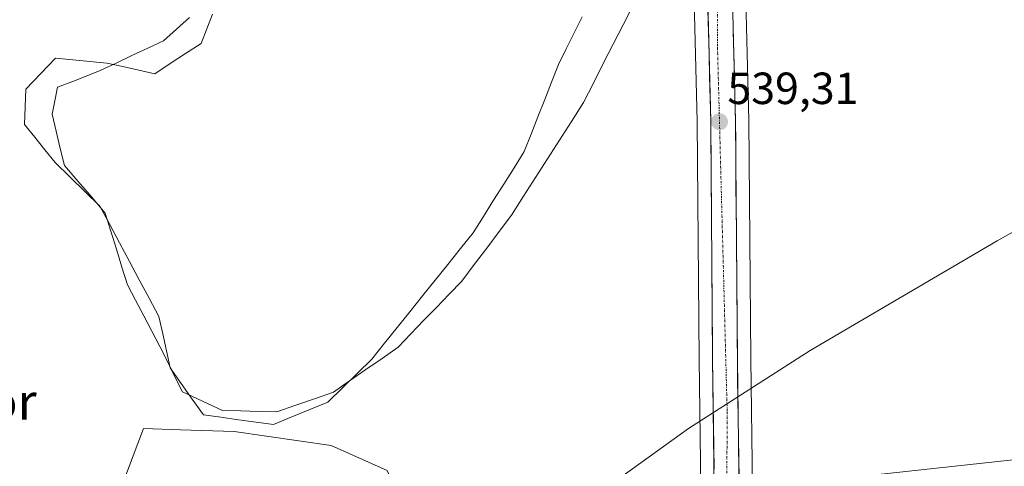
# Model space of a CAD drawing. Units: metres. Extents: x 606980 to 610413, y 4759341 to 4761709.
# Drawn here: x 607935 to 608154, y 4761148 to 4761248 of the extents above; entities that cross this region are included whole.
import ezdxf
from ezdxf.enums import TextEntityAlignment as Align

# ---------------------------------------------------------------- set-up
doc = ezdxf.new("R2010")
doc.units = ezdxf.units.M
doc.header["$MEASUREMENT"] = 0
doc.linetypes.add('TRAZO_Y_PUNTO', pattern=[1, 0.5, -0.25, 0, -0.25])
for name, color, linetype, lineweight in [('Carretera de calzada única', 19, 'Continuous', 13), ('Carretera de calzada única Cxs', 19, 'Continuous', 13), ('Carretera de calzada única eje', 19, 'TRAZO_Y_PUNTO', 0), ('Carátula', 7, 'Continuous', 5), ('Corriente natural lineal', 142, 'Continuous', 13), ('Curva de nivel normal', 36, 'Continuous', 0), ('Entidad de ámbito territorial', 19, 'Continuous', 0), ('Entidad de ámbito territorial CxS', 92, 'Continuous', 0), ('Núcleo urbano CxS', 19, 'Continuous', 0), ('Prado CxS', 92, 'Continuous', 0), ('Punto de cota en terreno', 7, 'Continuous', 0), ('Rótulo de punto de cota en terreno', 19, 'Continuous', 0), ('Texto cartográfico', 19, 'Continuous', 0)]:
    doc.layers.add(name, color=color, linetype=linetype, lineweight=lineweight)
doc.styles.add('Arial', font='txt', dxfattribs={"height": 0.2})

# ---------------------------------------------------------------- blocks, each defined once
blk = doc.blocks.new('*U155')
at = {"layer": 'Prado CxS', "color": 92, "linetype": 'Continuous', "lineweight": 0}
blk.add_polyline3d([(608241.5257, 4761159.0607, 545.0676), (608097.6493, 4761143.4445, 541.1007), (608097.2599, 4761172.1721, 539.9906), (608096.8495, 4761225.1789, 538.3493), (608095.7391, 4761269.9255, 538.9392)], dxfattribs=at)
blk = doc.blocks.new('5PATER')
at = {"layer": 'Carátula', "linetype": 'Continuous', "lineweight": 5}
h = blk.add_hatch(color=250, dxfattribs=at)
edge = h.paths.add_edge_path()
edge.add_ellipse((0, 0.01), major_axis=(-1.33, -1.34), ratio=0.999422, start_angle=0, end_angle=360)

msp = doc.modelspace()

# ---------------------------------------------------------------- linework, layer by layer
at = {"layer": 'Carretera de calzada única', "color": 19, "linetype": 'Continuous', "lineweight": 13}
for points in [[(608076.54, 4761045.1), (608077.17, 4761046.93), (608079.16, 4761052.76), (608082.48, 4761064.85), (608087.23, 4761084.83), (608088.14, 4761090.42), (608088.75, 4761097.8), (608089.28, 4761110.93), (608089.3, 4761121.83), (608089.21, 4761137.83), (608088.75, 4761172.08), (608088.33, 4761225.04), (608087.23, 4761269.67)], [(608092.74, 4761269.85), (608093.85, 4761225.13), (608094.26, 4761172.14), (608094.69, 4761141.16)]]:
    msp.add_lwpolyline(points, dxfattribs=at)
at = {"layer": 'Carretera de calzada única Cxs', "color": 19, "linetype": 'Continuous', "lineweight": 13}
for points in [[(608089.08, 4761147.62, 540.59), (608089.01, 4761152.51, 540.47), (608088.95, 4761157.4, 540.32), (608088.88, 4761162.29, 540.15), (608088.82, 4761167.19, 540.13), (608088.75, 4761172.08, 539.95), (608088.71, 4761176.89, 539.8), (608088.67, 4761181.71, 539.75), (608088.64, 4761186.52, 539.66), (608088.6, 4761191.34, 539.6), (608088.56, 4761196.15, 539.55), (608088.52, 4761200.97, 539.38), (608088.48, 4761205.78, 539.24), (608088.44, 4761210.6, 539.2), (608088.41, 4761215.41, 539.17), (608088.37, 4761220.23, 539.17), (608088.33, 4761225.04, 539.21), (608088.21, 4761230, 539.18), (608088.09, 4761234.96, 539.11), (608087.96, 4761239.92, 538.86), (608087.84, 4761244.88, 538.9), (608087.72, 4761249.83, 538.99)], [(608093.23, 4761249.97, 538.97), (608093.36, 4761245.01, 538.81), (608093.48, 4761240.04, 538.82), (608093.6, 4761235.07, 538.92), (608093.73, 4761230.1, 538.99), (608093.85, 4761225.13, 539.01), (608093.89, 4761220.31, 539.22), (608093.92, 4761215.5, 539.28), (608093.96, 4761210.68, 539.23), (608094, 4761205.86, 539.27), (608094.04, 4761201.04, 539.42), (608094.07, 4761196.23, 539.5), (608094.11, 4761191.41, 539.61), (608094.15, 4761186.59, 539.77), (608094.19, 4761181.77, 539.73), (608094.22, 4761176.96, 539.81), (608094.26, 4761172.14, 539.98), (608094.32, 4761167.71, 540.09), (608094.38, 4761163.29, 540.12), (608094.44, 4761158.86, 540.32), (608094.51, 4761154.44, 540.36), (608094.57, 4761150.01, 540.48), (608094.63, 4761145.59, 540.57)]]:
    msp.add_polyline3d(points, dxfattribs=at)
at = {"layer": 'Carretera de calzada única eje', "color": 19, "linetype": 'TRAZO_Y_PUNTO', "lineweight": 0}
msp.add_lwpolyline([(608089.85, 4761269.76), (608089.85, 4761241.42), (608092, 4761160.46), (608091.9, 4761139.33)], dxfattribs=at)
at = {"layer": 'Corriente natural lineal', "color": 142, "linetype": 'Continuous', "lineweight": 13}
msp.add_polyline3d([(608059.75, 4761248.26, 536.52), (608057.99, 4761244.72, 536.57), (608056.22, 4761241.17, 536.52), (608054.45, 4761237.62, 536.69), (608052.93, 4761233.75, 536.8), (608051.41, 4761229.89, 536.63), (608049.9, 4761226.02, 536.51), (608048.38, 4761222.16, 536.42), (608046.86, 4761218.29, 536.3), (608044.59, 4761214.68, 536.38), (608042.32, 4761211.06, 536.5), (608040.06, 4761207.45, 536.48), (608037.79, 4761203.83, 536.33), (608035.52, 4761200.22, 536.33), (608032.71, 4761196.71, 536.41), (608029.89, 4761193.2, 536.62), (608027.08, 4761189.69, 537.04), (608024.26, 4761186.18, 537.41), (608021.45, 4761182.67, 537.51), (608018.63, 4761179.16, 537.31), (608015.82, 4761175.65, 536.88), (608013, 4761172.14, 536.64), (608009.73, 4761168.95, 536.34), (608006.47, 4761165.76, 536.19), (608003.2, 4761162.57, 536.18), (607999.17, 4761160.91, 535.94), (607995.14, 4761159.26, 536.31), (607991.11, 4761157.6, 537.66), (607987.21, 4761158.13, 537.79), (607983.31, 4761158.66, 536.7), (607979.4, 4761159.18, 536.37), (607975.5, 4761159.71, 536.55), (607973.03, 4761163.2, 536.16), (607970.56, 4761166.68, 536.2), (607968.09, 4761170.17, 536.23), (607967.27, 4761173.97, 536.29), (607966.45, 4761177.78, 536.05), (607965.63, 4761181.58, 535.95), (607963.44, 4761185.68, 535.98), (607961.25, 4761189.77, 535.9), (607959.06, 4761193.87, 536.12), (607956.86, 4761197.97, 536.13), (607954.67, 4761202.06, 536.18), (607952.48, 4761206.16, 536.01), (607949.17, 4761209.39, 535.83), (607945.85, 4761212.61, 535.79), (607942.54, 4761215.84, 535.89), (607940.27, 4761218.66, 535.74), (607938, 4761221.49, 535.65), (607935.73, 4761224.31, 535.69), (607935.88, 4761228.26, 535.64), (607936.02, 4761232.2, 535.61), (607939.33, 4761235.64, 535.87), (607942.64, 4761239.08, 536.08), (607946.44, 4761238.71, 535.93), (607950.23, 4761238.35, 535.65), (607954.03, 4761237.98, 535.61), (607957.59, 4761237.18, 535.67), (607961.14, 4761236.38, 535.76), (607964.7, 4761235.58, 535.97), (607968.13, 4761237.84, 535.78), (607971.55, 4761240.1, 535.66), (607974.98, 4761242.36, 535.68), (607976.25, 4761245.61, 535.46), (607977.52, 4761248.86, 535.45)], dxfattribs=at)
at = {"layer": 'Curva de nivel normal', "color": 36, "linetype": 'Continuous', "lineweight": 0}
msp.add_polyline3d([(608265.35, 4761248.59, 540), (608242.17, 4761240.62, 540), (608226.08, 4761235.84, 540), (608214.69, 4761232.28, 540), (608197.01, 4761223.63, 540), (608152.04, 4761198.47, 540), (608110.48, 4761174.04, 540), (608083.37, 4761156.69, 540), (608061.68, 4761141.05, 540), (608043, 4761125.28, 540), (608028.81, 4761110.32, 540), (608016.47, 4761092.86, 540), (608004.14, 4761068.9, 540), (607992.55, 4761039.01, 540), (607985.05, 4761013.81, 540)], dxfattribs=at)
at = {"layer": 'Entidad de ámbito territorial', "color": 19, "linetype": 'Continuous', "lineweight": 0}
msp.add_polyline3d([(607972.45, 4761248.1, 535.55), (607969.54, 4761245.5, 535.68), (607966.64, 4761242.9, 535.55), (607963.12, 4761241.26, 535.85), (607959.61, 4761239.62, 535.78), (607956.09, 4761237.97, 535.63), (607952.58, 4761236.33, 535.65), (607949.41, 4761235.08, 535.85), (607946.24, 4761233.83, 536.14), (607943.07, 4761232.58, 536.13), (607942.46, 4761229.59, 536.45), (607941.84, 4761226.6, 536.18), (607942.76, 4761222.8, 535.81), (607943.67, 4761218.99, 535.87), (607944.59, 4761215.19, 535.87), (607947.62, 4761211.66, 535.81), (607950.66, 4761208.12, 535.83), (607953.69, 4761204.59, 536.09), (607954.92, 4761200.6, 536.24), (607956.16, 4761196.61, 536.25), (607957.39, 4761192.61, 536.28), (607958.63, 4761188.62, 536.21), (607960.43, 4761185.21, 536.11), (607962.24, 4761181.79, 536.07), (607964.04, 4761178.38, 536.18), (607965.84, 4761174.96, 536.24), (607967.52, 4761171.58, 536.26), (607969.19, 4761168.21, 536.19), (607970.87, 4761164.83, 536.18), (607975.33, 4761162.77, 536.21), (607979.79, 4761160.7, 536.21), (607983.82, 4761160.6, 536.56), (607987.84, 4761160.5, 537.11), (607991.87, 4761160.4, 536.9), (607996.05, 4761161.87, 535.97), (608000.24, 4761163.33, 535.96), (608004.42, 4761164.8, 536.13), (608008.03, 4761167.3, 536.43), (608011.63, 4761169.8, 536.43), (608015.24, 4761172.3, 536.99), (608018.84, 4761174.8, 537.17), (608021.67, 4761177.74, 537.52), (608024.49, 4761180.68, 537.92), (608027.32, 4761183.62, 537.82), (608030.14, 4761186.56, 537.2), (608032.97, 4761189.5, 536.75), (608035.74, 4761193.17, 536.39), (608038.51, 4761196.84, 536.59), (608041.28, 4761200.51, 536.53), (608044.05, 4761204.18, 537.15), (608046.71, 4761208.35, 537.31), (608049.37, 4761212.51, 537.11), (608052.04, 4761216.68, 537.08), (608054.7, 4761220.85, 536.93), (608057.36, 4761225.01, 536.66), (608060.02, 4761229.18, 537.12), (608062.24, 4761233.51, 536.77), (608064.45, 4761237.84, 537.13), (608066.67, 4761242.18, 537.33), (608068.89, 4761246.51, 537.53), (608071.1, 4761250.84, 537.8)], dxfattribs=at)
msp.add_polyline3d([(607972.45, 4761248.1, 535.55), (607969.54, 4761245.5, 535.68), (607966.64, 4761242.9, 535.55), (607963.12, 4761241.26, 535.85), (607959.61, 4761239.62, 535.78), (607956.09, 4761237.97, 535.63), (607952.58, 4761236.33, 535.65), (607949.41, 4761235.08, 535.85), (607946.24, 4761233.83, 536.14), (607943.07, 4761232.58, 536.13), (607942.46, 4761229.59, 536.45), (607941.84, 4761226.6, 536.18), (607942.76, 4761222.8, 535.81), (607943.67, 4761218.99, 535.87), (607944.59, 4761215.19, 535.87), (607947.62, 4761211.66, 535.81), (607950.66, 4761208.12, 535.83), (607953.69, 4761204.59, 536.09), (607954.92, 4761200.6, 536.24), (607956.16, 4761196.61, 536.25), (607957.39, 4761192.61, 536.28), (607958.63, 4761188.62, 536.21), (607960.43, 4761185.21, 536.11), (607962.24, 4761181.79, 536.07), (607964.04, 4761178.38, 536.18), (607965.84, 4761174.96, 536.24), (607967.52, 4761171.58, 536.26), (607969.19, 4761168.21, 536.19), (607970.87, 4761164.83, 536.18), (607975.33, 4761162.77, 536.21), (607979.79, 4761160.7, 536.21), (607983.82, 4761160.6, 536.56), (607987.84, 4761160.5, 537.11), (607991.87, 4761160.4, 536.9), (607996.05, 4761161.87, 535.97), (608000.24, 4761163.33, 535.96), (608004.42, 4761164.8, 536.13), (608008.03, 4761167.3, 536.43), (608011.63, 4761169.8, 536.43), (608015.24, 4761172.3, 536.99), (608018.84, 4761174.8, 537.17), (608021.67, 4761177.74, 537.52), (608024.49, 4761180.68, 537.92), (608027.32, 4761183.62, 537.82), (608030.14, 4761186.56, 537.2), (608032.97, 4761189.5, 536.75), (608035.74, 4761193.17, 536.39), (608038.51, 4761196.84, 536.59), (608041.28, 4761200.51, 536.53), (608044.05, 4761204.18, 537.15), (608046.71, 4761208.35, 537.31), (608049.37, 4761212.51, 537.11), (608052.04, 4761216.68, 537.08), (608054.7, 4761220.85, 536.93), (608057.36, 4761225.01, 536.66), (608060.02, 4761229.18, 537.12), (608062.24, 4761233.51, 536.77), (608064.45, 4761237.84, 537.13), (608066.67, 4761242.18, 537.33), (608068.89, 4761246.51, 537.53), (608071.1, 4761250.84, 537.8)], dxfattribs=at)
at = {"layer": 'Entidad de ámbito territorial CxS', "color": 92, "linetype": 'Continuous', "lineweight": 0}
for points in [[(608071.1, 4761250.84, 537.8), (608068.89, 4761246.51, 537.53), (608066.67, 4761242.18, 537.33), (608064.45, 4761237.84, 537.13), (608062.24, 4761233.51, 536.77), (608060.02, 4761229.18, 537.12), (608057.36, 4761225.01, 536.66), (608054.7, 4761220.85, 536.93), (608052.04, 4761216.68, 537.08), (608049.37, 4761212.51, 537.11), (608046.71, 4761208.35, 537.31), (608044.05, 4761204.18, 537.15), (608041.28, 4761200.51, 536.53), (608038.51, 4761196.84, 536.59), (608035.74, 4761193.17, 536.39), (608032.97, 4761189.5, 536.75), (608030.14, 4761186.56, 537.2), (608027.32, 4761183.62, 537.82), (608024.49, 4761180.68, 537.92), (608021.67, 4761177.74, 537.52), (608018.84, 4761174.8, 537.17), (608015.24, 4761172.3, 536.99), (608011.63, 4761169.8, 536.43), (608008.03, 4761167.3, 536.43), (608004.42, 4761164.8, 536.13), (608000.24, 4761163.33, 535.96), (607996.05, 4761161.87, 535.97), (607991.87, 4761160.4, 536.9), (607991.87, 4761160.4, 536.9), (607987.84, 4761160.5, 537.11), (607983.82, 4761160.6, 536.56), (607979.79, 4761160.7, 536.21), (607975.33, 4761162.77, 536.21), (607970.87, 4761164.83, 536.18), (607969.19, 4761168.21, 536.19), (607967.52, 4761171.58, 536.26), (607965.84, 4761174.96, 536.24), (607964.04, 4761178.38, 536.18), (607962.24, 4761181.79, 536.07), (607960.43, 4761185.21, 536.11), (607958.63, 4761188.62, 536.21), (607957.39, 4761192.61, 536.28), (607956.16, 4761196.61, 536.25), (607954.92, 4761200.6, 536.24), (607953.69, 4761204.59, 536.09), (607950.66, 4761208.12, 535.83), (607947.62, 4761211.66, 535.81), (607944.59, 4761215.19, 535.87), (607943.67, 4761218.99, 535.87), (607942.76, 4761222.8, 535.81), (607941.84, 4761226.6, 536.18), (607942.46, 4761229.59, 536.45), (607943.07, 4761232.58, 536.13), (607946.24, 4761233.83, 536.14), (607949.41, 4761235.08, 535.85), (607952.58, 4761236.33, 535.65), (607956.09, 4761237.97, 535.63), (607959.61, 4761239.62, 535.78), (607963.12, 4761241.26, 535.85), (607966.64, 4761242.9, 535.55), (607969.54, 4761245.5, 535.68), (607972.45, 4761248.1, 535.55)], [(607972.45, 4761248.1, 535.55), (607969.54, 4761245.5, 535.68), (607966.64, 4761242.9, 535.55), (607963.12, 4761241.26, 535.85), (607959.61, 4761239.62, 535.78), (607956.09, 4761237.97, 535.63), (607952.58, 4761236.33, 535.65), (607949.41, 4761235.08, 535.85), (607946.24, 4761233.83, 536.14), (607943.07, 4761232.58, 536.13), (607942.46, 4761229.59, 536.45), (607941.84, 4761226.6, 536.18), (607942.76, 4761222.8, 535.81), (607943.67, 4761218.99, 535.87), (607944.59, 4761215.19, 535.87), (607947.62, 4761211.66, 535.81), (607950.66, 4761208.12, 535.83), (607953.69, 4761204.59, 536.09), (607954.92, 4761200.6, 536.24), (607956.16, 4761196.61, 536.25), (607957.39, 4761192.61, 536.28), (607958.63, 4761188.62, 536.21), (607960.43, 4761185.21, 536.11), (607962.24, 4761181.79, 536.07), (607964.04, 4761178.38, 536.18), (607965.84, 4761174.96, 536.24), (607967.52, 4761171.58, 536.26), (607969.19, 4761168.21, 536.19), (607970.87, 4761164.83, 536.18), (607975.33, 4761162.77, 536.21), (607979.79, 4761160.7, 536.21), (607983.82, 4761160.6, 536.56), (607987.84, 4761160.5, 537.11), (607991.87, 4761160.4, 536.9), (607996.05, 4761161.87, 535.97), (608000.24, 4761163.33, 535.96), (608004.42, 4761164.8, 536.13), (608008.03, 4761167.3, 536.43), (608011.63, 4761169.8, 536.43), (608015.24, 4761172.3, 536.99), (608018.84, 4761174.8, 537.17), (608021.67, 4761177.74, 537.52), (608024.49, 4761180.68, 537.92), (608027.32, 4761183.62, 537.82), (608030.14, 4761186.56, 537.2), (608032.97, 4761189.5, 536.75), (608035.74, 4761193.17, 536.39), (608038.51, 4761196.84, 536.59), (608041.28, 4761200.51, 536.53), (608044.05, 4761204.18, 537.15), (608046.71, 4761208.35, 537.31), (608049.37, 4761212.51, 537.11), (608052.04, 4761216.68, 537.08), (608054.7, 4761220.85, 536.93), (608057.36, 4761225.01, 536.66), (608060.02, 4761229.18, 537.12), (608062.24, 4761233.51, 536.77), (608064.45, 4761237.84, 537.13), (608066.67, 4761242.18, 537.33), (608068.89, 4761246.51, 537.53), (608071.1, 4761250.84, 537.8)]]:
    msp.add_polyline3d(points, dxfattribs=at)
at = {"layer": 'Núcleo urbano CxS', "color": 19, "linetype": 'Continuous', "lineweight": 0}
for points in [[(608078.4, 4761503.78, 545.69), (608078.35, 4761500.78, 545.56), (608078.35, 4761500.69, 545.56), (608078.39, 4761498.86, 545.47), (608079.03, 4761466.4, 543.61), (608081.71, 4761370.98, 539.7), (608083.64, 4761293.22, 538.22), (608084.23, 4761269.67, 539.21), (608084.23, 4761269.62, 539.22), (608084.23, 4761269.61, 539.22), (608084.23, 4761269.6, 539.22), (608085.33, 4761224.99, 539.3), (608085.75, 4761172.05, 540.18), (608086.21, 4761137.8, 541.05), (608086.3, 4761121.82, 541.63), (608086.28, 4761110.99, 541.98), (608086.27, 4761110.72, 541.99)], [(608089.47, 4761501.37, 544.66), (608089.48, 4761495.85, 544.31), (608089.48, 4761494.55, 544.26), (608090.51, 4761467.53, 542.39), (608093.21, 4761371.27, 538.81), (608095.12, 4761293.99, 537.41), (608095.13, 4761293.6, 537.36), (608095.14, 4761293.55, 537.35), (608095.74, 4761269.93, 538.94), (608096.85, 4761225.18, 538.35), (608097.26, 4761172.17, 539.99), (608097.65, 4761143.44, 541.1)], [(608095.74, 4761269.93, 538.94), (608096.85, 4761225.18, 538.35), (608097.26, 4761172.17, 539.99), (608097.65, 4761143.44, 541.1), (608088.84, 4761142.49, 540.97), (608090.38, 4761110.53, 542.12), (608090.38, 4761110.53, 542.12), (608086.27, 4761110.72, 541.99), (608086.28, 4761110.99, 541.98), (608086.3, 4761121.82, 541.63), (608086.21, 4761137.8, 541.05), (608085.75, 4761172.05, 540.18), (608085.33, 4761224.99, 539.3), (608084.23, 4761269.6, 539.22)], [(608028.37, 4760930.05, 543.48), (607975.16, 4760974.2, 540.33), (607941.26, 4761002.33, 538.8), (607957.4, 4761025.81, 539.21), (607977.13, 4761018.4, 539.82), (607977.61, 4761019.28, 539.81), (607979.91, 4761023.53, 539.85), (607981.26, 4761026.04, 540.13), (607998.26, 4761057.53, 540.01), (608007.72, 4761075.04, 539.99), (608012.58, 4761076.78, 540.24), (608024.91, 4761072.3, 540.78), (608025.03, 4761072.76, 540.8), (608032.74, 4761101.81, 540.83), (608031.68, 4761110.59, 540.5), (608031.35, 4761113.28, 540.38), (608086.27, 4761110.72, 541.99), (608090.38, 4761110.53, 542.12), (608088.84, 4761142.49, 540.97), (608097.65, 4761143.44, 541.1), (608241.53, 4761159.06, 545.07)], [(608190.24, 4761024.95, 550.06), (608211.15, 4761048.19, 549.7), (608188.26, 4761070.29, 547.94), (608201.76, 4761083.66, 547.64), (608230.48, 4761112.11, 546.86), (608229.69, 4761121.97, 546.43), (608237.58, 4761134.6, 546.08), (608242.31, 4761149.2, 545.49), (608242.29, 4761149.47, 545.48), (608241.68, 4761157.15, 545.08), (608241.53, 4761159.06, 545.07), (608097.65, 4761143.44, 541.1)], [(608031.35, 4761113.28, 540.38), (608016.41, 4761147.33, 538.84), (608003.9, 4761152.9, 539.39), (607982.35, 4761156.02, 538.9), (607970.41, 4761156.43, 538.54), (607962.19, 4761156.72, 537.98), (607936.46, 4761088.64, 538.03), (607932.8, 4761078.95, 538.16), (607921.87, 4761074.35, 538.03), (607920.82, 4761074.2, 538), (607919.39, 4761074.69, 537.97), (607914.05, 4761074.09, 537.86), (607912.16, 4761072.96, 537.86), (607907.28, 4761072.27, 537.6), (607903.11, 4761050.72, 537.56), (607899.28, 4761043.77, 537.53), (607928.13, 4761036.81, 538.4), (607930.32, 4761035.99, 538.45), (607945.56, 4761030.26, 538.86), (607957.4, 4761025.81, 539.21)], [(607932.8, 4761078.95, 538.16), (607936.46, 4761088.64, 538.03), (607962.19, 4761156.72, 537.98), (607970.41, 4761156.43, 538.54), (607982.35, 4761156.02, 538.9), (608003.9, 4761152.9, 539.39), (608016.41, 4761147.33, 538.84), (608031.35, 4761113.28, 540.38), (608031.68, 4761110.59, 540.5), (608032.74, 4761101.81, 540.83), (608025.03, 4761072.76, 540.8), (608024.91, 4761072.3, 540.78), (608012.58, 4761076.78, 540.24), (608007.72, 4761075.04, 539.99), (607998.26, 4761057.53, 540.01), (607981.26, 4761026.04, 540.13), (607979.91, 4761023.53, 539.85), (607977.61, 4761019.28, 539.81), (607977.13, 4761018.4, 539.82), (607977.13, 4761018.4, 539.82), (607957.4, 4761025.81, 539.21), (607945.56, 4761030.26, 538.86), (607930.32, 4761035.99, 538.45)]]:
    msp.add_polyline3d(points, dxfattribs=at)
at = {"layer": 'Prado CxS', "color": 92, "linetype": 'Continuous', "lineweight": 0}
for points in [[(608078.4, 4761503.78, 545.69), (608078.35, 4761500.78, 545.56), (608078.35, 4761500.69, 545.56), (608078.39, 4761498.86, 545.47), (608079.03, 4761466.4, 543.61), (608081.71, 4761370.98, 539.7), (608083.64, 4761293.22, 538.22), (608084.23, 4761269.67, 539.21), (608084.23, 4761269.62, 539.22), (608084.23, 4761269.61, 539.22), (608084.23, 4761269.6, 539.22), (608085.33, 4761224.99, 539.3), (608085.75, 4761172.05, 540.18), (608086.21, 4761137.8, 541.05), (608086.3, 4761121.82, 541.63), (608086.28, 4761110.99, 541.98), (608086.27, 4761110.72, 541.99)], [(608089.47, 4761501.37, 544.66), (608089.48, 4761495.85, 544.31), (608089.48, 4761494.55, 544.26), (608090.51, 4761467.53, 542.39), (608093.21, 4761371.27, 538.81), (608095.12, 4761293.99, 537.41), (608095.13, 4761293.6, 537.36), (608095.14, 4761293.55, 537.35), (608095.74, 4761269.93, 538.94), (608096.85, 4761225.18, 538.35), (608097.26, 4761172.17, 539.99), (608097.65, 4761143.44, 541.1)], [(608084.23, 4761269.6, 539.22), (608085.33, 4761224.99, 539.3), (608085.75, 4761172.05, 540.18), (608086.21, 4761137.8, 541.05), (608086.3, 4761121.82, 541.63), (608086.28, 4761110.99, 541.98), (608086.27, 4761110.72, 541.99), (608031.35, 4761113.28, 540.38), (608016.41, 4761147.33, 538.84), (608003.9, 4761152.9, 539.39), (607982.35, 4761156.02, 538.9), (607970.41, 4761156.43, 538.54), (607962.19, 4761156.72, 537.98), (607936.46, 4761088.64, 538.03), (607932.8, 4761078.95, 538.16)], [(608190.24, 4761024.95, 550.06), (608211.15, 4761048.19, 549.7), (608188.26, 4761070.29, 547.94), (608201.76, 4761083.66, 547.64), (608230.48, 4761112.11, 546.86), (608229.69, 4761121.97, 546.43), (608237.58, 4761134.6, 546.08), (608242.31, 4761149.2, 545.49), (608242.29, 4761149.47, 545.48), (608241.68, 4761157.15, 545.08), (608241.53, 4761159.06, 545.07), (608097.65, 4761143.44, 541.1)], [(608031.35, 4761113.28, 540.38), (608016.41, 4761147.33, 538.84), (608003.9, 4761152.9, 539.39), (607982.35, 4761156.02, 538.9), (607970.41, 4761156.43, 538.54), (607962.19, 4761156.72, 537.98), (607936.46, 4761088.64, 538.03), (607932.8, 4761078.95, 538.16), (607921.87, 4761074.35, 538.03), (607920.82, 4761074.2, 538), (607919.39, 4761074.69, 537.97), (607914.05, 4761074.09, 537.86), (607912.16, 4761072.96, 537.86), (607907.28, 4761072.27, 537.6), (607903.11, 4761050.72, 537.56), (607899.28, 4761043.77, 537.53), (607928.13, 4761036.81, 538.4), (607930.32, 4761035.99, 538.45), (607945.56, 4761030.26, 538.86), (607957.4, 4761025.81, 539.21)]]:
    msp.add_polyline3d(points, dxfattribs=at)

# ---------------------------------------------------------------- block references
msp.add_blockref('*U155', (0, 0), dxfattribs=at)
at = {"layer": 'Punto de cota en terreno', "linetype": 'Continuous', "lineweight": 0}
msp.add_blockref('5PATER', (608090.29, 4761224.91, 539.31), dxfattribs=at)

# ---------------------------------------------------------------- texts
at = {"layer": 'Rótulo de punto de cota en terreno', "color": 19, "linetype": 'Continuous', "lineweight": 0, "style": 'Arial'}
msp.add_text('539,31', height=7, dxfattribs=at).set_placement((608092.05, 4761226.67), align=Align.BOTTOM_LEFT)
at = {"layer": 'Texto cartográfico', "color": 19, "linetype": 'Continuous', "lineweight": 0, "style": 'Arial'}
msp.add_text('Apezalor', height=8, dxfattribs=at).set_placement((607916.06, 4761162.67), align=Align.MIDDLE_CENTER)

doc.saveas('drawing.dxf')
